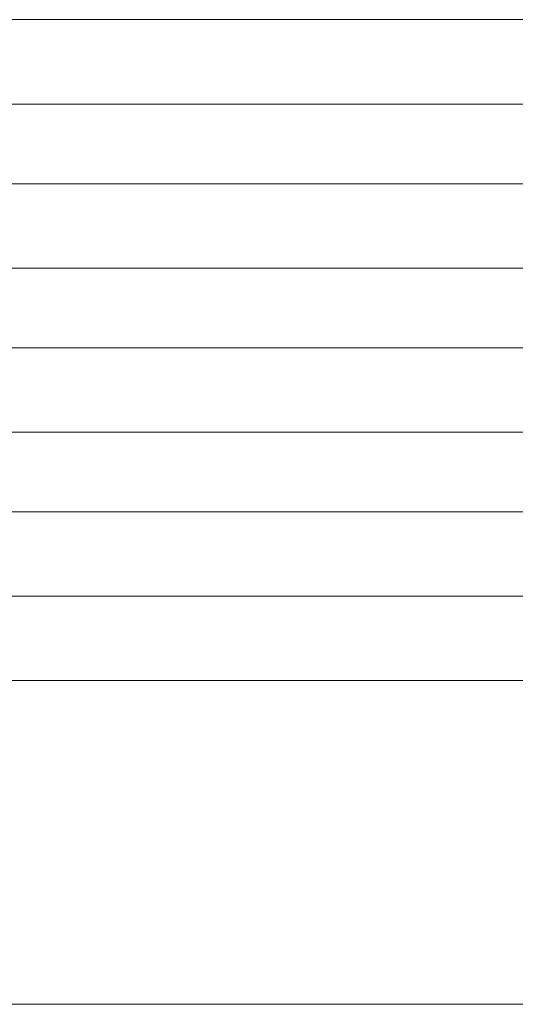
# Model space of a CAD drawing. Units: millimetres. Extents: x -1542 to 12285, y -8326 to 8318.
# Drawn here: x 5403 to 5456, y -461 to -356 of the extents above; entities that cross this region are included whole.
import ezdxf

# ---------------------------------------------------------------- set-up
doc = ezdxf.new("R2010")
doc.units = ezdxf.units.MM
doc.header["$LTSCALE"] = 1000
doc.layers.add('1 EQUIPMENT', color=7, linetype='Continuous', lineweight=18)

# ---------------------------------------------------------------- blocks, each defined once
blk = doc.blocks.new('A$Cc59f650e')
at = {"color": 0, "linetype": 'Continuous', "lineweight": 0}
for p, q in [((2019.55, 2421.48), (2230.45, 2421.48)), ((2226.35, 2412.48), (2023.65, 2412.48)), ((2019.55, 2403.98), (2230.45, 2403.98)), ((2226.35, 2394.98), (2023.65, 2394.98)), ((2019.55, 2386.48), (2230.45, 2386.48)), ((2225.41, 2377.48), (2024.59, 2377.48)), ((2024.41, 2368.98), (2225.59, 2368.98)), ((2230.25, 2359.98), (2019.74, 2359.98)), ((2019.85, 2350.98), (2230.16, 2350.98)), ((3100, 2316.45), (900, 2316.45))]:
    blk.add_line(p, q, dxfattribs=at)
blk = doc.blocks.new('SGM 1032')
at = {"layer": '1 EQUIPMENT'}
blk.add_blockref('A$Cc59f650e', (3374.54, -2777.9), dxfattribs=at)

msp = doc.modelspace()

# ---------------------------------------------------------------- block references
at = {"layer": '1 EQUIPMENT'}
msp.add_blockref('SGM 1032', (0, 0), dxfattribs=at)

doc.saveas('drawing.dxf')
